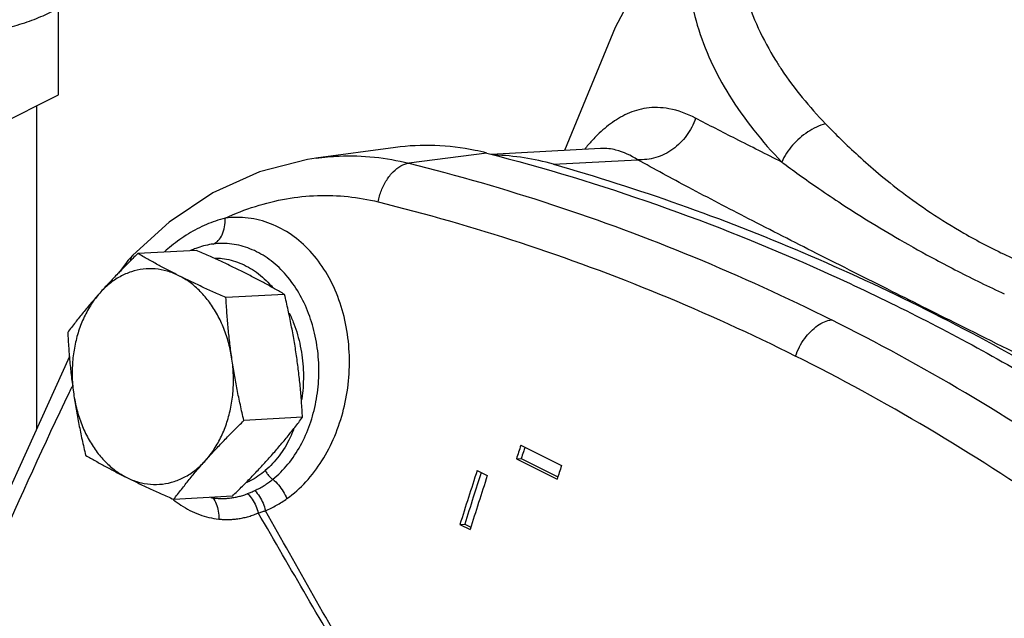
# Model space of a CAD drawing. Units: inches. Extents: x -69 to 57, y -36 to 70.
# Drawn here: x 41 to 45, y 52 to 54 of the extents above; entities that cross this region are included whole.
import ezdxf

# ---------------------------------------------------------------- set-up
doc = ezdxf.new("R2010")
doc.units = ezdxf.units.IN
doc.header["$LTSCALE"] = 1.21
doc.header["$MEASUREMENT"] = 0
doc.layers.get('0').update_dxf_attribs({"linetype": 'CONTINUOUS'})
for name, color, linetype in [('02___PRT_ALL_AXES', 7, 'CONTINUOUS'), ('05436C', 7, 'CONTINUOUS'), ('07632', 7, 'CONTINUOUS'), ('LOGO', 7, 'CONTINUOUS')]:
    doc.layers.add(name, color=color, linetype=linetype)

msp = doc.modelspace()

# ---------------------------------------------------------------- linework, layer by layer
at = {"color": 7, "linetype": 'CONTINUOUS'}
for p, q in [((41.3312, 53.8135), (41.3312, 54.192)), ((41.0291, 53.6625), (41.3312, 53.8135)), ((41.2364, 52.364), (41.2364, 53.7662)), ((42.7941, 53.5845), (42.449, 53.5384)), ((43.6852, 53.5805), (43.2093, 53.5547)), ((43.6883, 53.5806), (43.6845, 53.5804)), ((41.811, 53.2599), (41.6539, 53.1169)), ((41.6539, 53.1169), (41.6539, 53.1169)), ((41.9069, 53.1377), (41.9043, 53.1364)), ((41.9069, 53.1377), (41.9066, 53.1376)), ((41.6356, 53.0966), (41.5912, 53.0392)), ((41.6356, 53.0966), (41.6356, 53.0966)), ((43.3387, 52.2911), (43.5155, 52.2027)), ((43.3195, 52.2324), (43.3404, 52.2336)), ((43.3195, 52.2324), (43.4963, 52.144)), ((43.3404, 52.2336), (43.4995, 52.154)), ((43.1489, 52.1814), (43.1931, 52.1594)), ((43.0741, 51.947), (43.095, 51.9481)), ((43.0741, 51.947), (43.1183, 51.9249)), ((43.095, 51.9481), (43.1215, 51.9349))]:
    msp.add_line(p, q, dxfattribs=at)
for points in [[(44.2311, 55.013), (43.7482, 54.106), (43.5288, 53.572)], [(42.4499, 53.5385), (42.4126, 53.533), (42.204, 53.4791), (42.0018, 53.3876), (41.811, 53.2599)], [(41.6539, 53.1169), (41.6434, 53.1056), (41.6356, 53.0965)], [(41.3783, 52.6764), (40.9061, 51.6369), (40.448, 50.4723), (40.0482, 49.2864)]]:
    msp.add_lwpolyline(points, dxfattribs=at)
for points, start_tangent, end_tangent in [([(45.8273, 56.1101), (45.7764, 56.0904), (45.3392, 55.8907), (44.9672, 55.6606), (44.6684, 55.405), (44.4497, 55.1301), (44.3161, 54.8417), (44.2704, 54.5467), (44.3139, 54.2516), (44.4454, 53.963), (44.471, 53.9231)], (-2.802849, -1.062587), (1.661928, -2.502131)), ([(44.2311, 55.013), (44.1074, 54.7374), (44.0593, 54.4265), (44.1051, 54.1155), (44.2437, 53.8115), (44.4719, 53.5214)], (-0.837168, -1.408972), (1.135532, -1.1752)), ([(40.3413, 54.1699), (40.4175, 54.1372), (40.5025, 54.1105), (40.5945, 54.0904), (40.6915, 54.0774), (40.7913, 54.0718), (40.8917, 54.0736), (40.9903, 54.083), (41.0851, 54.0996), (41.1739, 54.123), (41.2547, 54.1528), (41.3257, 54.1883), (41.3618, 54.2113)], (0.947916, -0.473958), (0.870933, 0.605375)), ([(44.471, 53.9231), (44.662, 53.6877)], (0.168072, -0.253042), (0.21055, -0.217906)), ([(44.0976, 53.7117), (43.9818, 53.7528), (43.8841, 53.755), (43.8004, 53.7304), (43.7279, 53.6873), (43.6646, 53.6317), (43.6474, 53.6136)], (-0.444326, 0.232436), (-0.338472, -0.370308)), ([(44.0976, 53.7117), (44.0585, 53.6362), (43.9986, 53.5769), (43.9249, 53.5406), (43.8458, 53.5315)], (-0.105065, -0.313972), (-0.330391, 0.02141)), ([(44.4719, 53.5214), (44.2728, 53.6216), (44.0976, 53.7117)], (-0.375507, 0.187984), (-0.372086, 0.194668)), ([(44.662, 53.6877), (44.585, 53.6518), (44.5189, 53.594), (44.4719, 53.5214)], (-0.248874, -0.072664), (-0.107673, -0.235849)), ([(44.662, 53.6877), (44.7286, 53.6206), (44.8042, 53.549), (44.8917, 53.4722), (44.995, 53.3897), (45.1182, 53.302), (45.2626, 53.2126)], (0.533859, -0.552473), (0.666376, -0.382329)), ([(43.6474, 53.6136), (43.6161, 53.5771)], (-0.032433, -0.035484), (-0.030226, -0.037382)), ([(43.8458, 53.5315), (43.7521, 53.5734), (43.6883, 53.5806)], (-0.141244, 0.088588), (-0.167203, -0.006008)), ([(42.4498, 53.5385), (42.55, 53.5472), (42.7028, 53.5424), (42.8521, 53.5162)], (0.401791, 0.053445), (0.392915, -0.098114)), ([(42.7188, 53.3484), (42.7335, 53.3983), (42.7562, 53.4431), (42.785, 53.4794), (42.8179, 53.5044), (42.8521, 53.5162)], (0.044745, 0.221594), (0.223881, 0.031354)), ([(42.8521, 53.5162), (43.4769, 53.3358), (44.0894, 53.1089), (44.6877, 52.8362)], (1.902884, -0.473932), (1.753986, -0.876991)), ([(44.9502, 52.9597), (44.6228, 53.1246), (44.3277, 53.2752), (44.0678, 53.4108), (43.8458, 53.5315)], (-1.111694, 0.557567), (-1.084331, 0.609074)), ([(44.4719, 53.5214), (44.5474, 53.4662), (44.6331, 53.406), (44.732, 53.3396), (44.8478, 53.2659), (44.9838, 53.1847), (45.1405, 53.0976)], (0.635423, -0.473156), (0.698574, -0.373675)), ([(42.0547, 53.2775), (42.1864, 53.3288), (42.3206, 53.3616), (42.4553, 53.3757), (42.5886, 53.3712), (42.7188, 53.3484)], (0.617145, 0.286665), (0.66061, -0.163214)), ([(42.7188, 53.3484), (43.336, 53.1713), (43.941, 52.9478), (44.5317, 52.6788)], (1.879684, -0.464504), (1.731815, -0.865905)), ([(42.323, 52.0594), (42.4052, 52.1325), (42.4752, 52.2243), (42.5304, 52.3306), (42.5692, 52.4474), (42.5905, 52.5705), (42.5935, 52.6962), (42.5778, 52.8202), (42.5434, 52.9378), (42.4914, 53.0439), (42.4236, 53.1341), (42.3429, 53.2048), (42.252, 53.2533), (42.1547, 53.2779), (42.0547, 53.2775)], (1.306238, 0.938142), (-1.594986, -0.205882)), ([(42.0547, 53.2775), (41.9731, 53.2497), (41.8951, 53.2093), (41.8212, 53.1568), (41.7918, 53.1314)], (-0.293996, -0.075432), (-0.224519, -0.204527)), ([(42.0031, 53.1651), (42.0249, 53.18), (42.0418, 53.2055), (42.0521, 53.2392), (42.0547, 53.2775)], (0.122161, 0.046504), (-0.004653, 0.13063)), ([(45.2626, 53.2126), (45.3525, 53.1634), (45.4467, 53.1162), (45.5451, 53.0714)], (0.274154, -0.157262), (0.289749, -0.126243)), ([(42.0031, 53.1651), (41.9359, 53.1493), (41.9267, 53.146)], (-0.078109, -0.009822), (-0.073728, -0.028009)), ([(42.2613, 52.1433), (42.3274, 52.209), (42.3816, 52.2896), (42.4225, 52.3813), (42.4491, 52.4805), (42.461, 52.5837), (42.458, 52.688), (42.4402, 52.7902), (42.4079, 52.8867), (42.362, 52.9735), (42.3044, 53.0471), (42.237, 53.1049), (42.1625, 53.1447), (42.0835, 53.165), (42.0031, 53.1651)], (1.041499, 0.833758), (-1.323686, -0.166517)), ([(41.645, 53.0943), (41.6508, 53.1131), (41.654, 53.1169)], (0.002005, 0.024867), (0.017539, 0.017753)), ([(41.9267, 53.146), (41.9069, 53.1377)], (-0.020108, -0.007639), (-0.019593, -0.008863)), ([(41.6216, 53.0712), (41.6329, 53.0931)], (0.007631, 0.02359), (0.014781, 0.019839)), ([(41.6329, 53.0931), (41.6356, 53.0966)], (0.002622, 0.003519), (0.002828, 0.003353)), ([(42.0105, 53.1043), (42.0416, 53.1024), (42.1181, 53.0827)], (0.110451, -0.000597), (0.10239, -0.041236)), ([(42.1181, 53.0827), (42.1905, 53.0424), (42.2555, 52.9832), (42.2616, 52.9763)], (0.167412, -0.067423), (0.117219, -0.136972)), ([(45.1405, 53.0976), (45.2364, 53.0474), (45.3358, 52.9977), (45.4385, 52.9486)], (0.293873, -0.157178), (0.301781, -0.141402)), ([(45.2608, 52.8044), (45.1025, 52.8834), (44.9502, 52.9597)], (-0.310779, 0.154945), (-0.310409, 0.155684)), ([(42.3329, 52.8661), (42.353, 52.8193), (42.3812, 52.7216), (42.3939, 52.6188), (42.3905, 52.5155), (42.3871, 52.4896)], (0.167888, -0.347682), (-0.058325, -0.381616)), ([(44.5317, 52.6788), (44.5489, 52.7181), (44.5717, 52.7548), (44.5981, 52.786), (44.6272, 52.8108), (44.658, 52.828), (44.6877, 52.8362)], (0.077369, 0.218037), (0.229554, 0.028822)), ([(46.3815, 51.7515), (45.8352, 52.1566), (45.2702, 52.5185), (44.6877, 52.8362)], (-1.577171, 1.253388), (-1.801876, 0.90094)), ([(46.991, 51.9588), (46.5109, 52.1892), (46.0633, 52.4074), (45.6463, 52.6129), (45.2608, 52.8044)], (-1.73956, 0.826248), (-1.723485, 0.859276)), ([(46.2031, 51.6063), (45.6642, 52.0071), (45.1066, 52.365), (44.5317, 52.6788)], (-1.555087, 1.240234), (-1.779094, 0.88955)), ([(40.0965, 49.2378), (40.3882, 50.1192), (40.712, 50.9893), (41.0647, 51.8368), (41.3791, 52.5221)], (1.048229, 3.369447), (1.524296, 3.182648)), ([(41.3791, 52.5221), (41.3907, 52.5464)], (0.011613, 0.024247), (0.011642, 0.024233)), ([(42.3523, 52.3596), (42.3368, 52.3243), (42.2887, 52.2449), (42.2292, 52.1811)], (-0.080672, -0.203455), (-0.166164, -0.142031)), ([(43.3387, 52.2911), (43.3291, 52.2617), (43.3195, 52.2324)], (-0.019235, -0.058625), (-0.019137, -0.058657)), ([(43.3563, 52.2823), (43.35, 52.2629), (43.3404, 52.2336)], (-0.015966, -0.048694), (-0.015898, -0.048716)), ([(42.2292, 52.1811), (42.1971, 52.1566), (42.1635, 52.1366), (42.1443, 52.1275)], (-0.07661, -0.065486), (-0.092593, -0.039978)), ([(42.2292, 52.1811), (42.2378, 52.167), (42.2487, 52.154), (42.2613, 52.1433)], (0.022065, -0.044858), (0.040559, -0.029224)), ([(43.1489, 52.1814), (43.1113, 52.0642), (43.0741, 51.947)], (-0.075541, -0.234203), (-0.073964, -0.234706)), ([(43.1665, 52.1726), (43.1322, 52.0654), (43.095, 51.9481)], (-0.072285, -0.224271), (-0.070838, -0.224732)), ([(43.5155, 52.2027), (43.5059, 52.1734), (43.4963, 52.144)], (-0.019235, -0.058625), (-0.019137, -0.058657)), ([(42.184, 52.0948), (42.2048, 52.1054), (42.2246, 52.117), (42.2434, 52.1297), (42.2613, 52.1433)], (0.08272, 0.038814), (0.071325, 0.057113)), ([(42.2613, 52.1433), (42.286, 52.1191), (42.3071, 52.0903), (42.323, 52.0594)], (0.081213, -0.066638), (0.039673, -0.097274)), ([(43.1931, 52.1594), (43.1555, 52.0421), (43.1183, 51.9249)], (-0.075541, -0.234203), (-0.073964, -0.234706)), ([(42.1525, 52.0811), (42.1682, 52.0877), (42.184, 52.0948)], (0.031955, 0.012799), (0.031163, 0.014622)), ([(42.184, 52.0948), (42.2037, 52.0691), (42.2193, 52.0391), (42.2296, 52.0069)], (0.068114, -0.073214), (0.022391, -0.09746)), ([(41.8303, 52.0548), (41.8627, 52.0312), (41.9428, 51.9903), (42.0271, 51.9705)], (0.169394, -0.135562), (0.215414, -0.022561)), ([(41.9932, 52.0641), (42.0016, 52.0629)], (0.008452, -0.001375), (0.008481, -0.001133)), ([(42.0001, 52.0653), (42.0016, 52.0629)], (0.001508, -0.002436), (0.001649, -0.002338)), ([(42.0016, 52.0629), (42.0194, 52.061), (42.0375, 52.0602), (42.0557, 52.0605), (42.0742, 52.0619)], (0.072132, -0.00964), (0.072365, 0.007805)), ([(42.0016, 52.0629), (42.0164, 52.0367), (42.0251, 52.005), (42.0271, 51.9705)], (0.059231, -0.077487), (-0.003935, -0.097452)), ([(42.0742, 52.0619), (42.0929, 52.0645)], (0.018779, 0.002025), (0.018617, 0.00319)), ([(42.0929, 52.0645), (42.1118, 52.0684), (42.1309, 52.0736), (42.1501, 52.0801)], (0.0585, 0.010024), (0.055519, 0.020958)), ([(42.1501, 52.0801), (42.1513, 52.0806), (42.1525, 52.0811)], (0.002371, 0.000928), (0.002363, 0.000947)), ([(42.1525, 52.0811), (42.1724, 52.0567), (42.1882, 52.0281), (42.1987, 51.9971)], (0.068483, -0.068538), (0.022751, -0.09418)), ([(42.2296, 52.0069), (42.2545, 52.0182), (42.2784, 52.0308), (42.3012, 52.0446), (42.323, 52.0594)], (0.099017, 0.041332), (0.087156, 0.062582)), ([(42.1987, 51.9971), (42.2139, 52.0019), (42.2296, 52.0069)], (0.030943, 0.009913), (0.031006, 0.009715)), ([(42.0271, 51.9705), (42.0474, 51.969), (42.0679, 51.9687), (42.0887, 51.9697), (42.1096, 51.972), (42.1308, 51.9757), (42.1522, 51.9808), (42.1737, 51.9874), (42.1955, 51.9957)], (0.171105, -0.017897), (0.158692, 0.066441)), ([(42.1955, 51.9957), (42.1973, 51.9965), (42.1987, 51.9971)], (0.003152, 0.001358), (0.003141, 0.001383))]:
    msp.add_spline(points, degree=3, dxfattribs=dict(at, start_tangent=start_tangent, end_tangent=end_tangent))
at = {"layer": '02___PRT_ALL_AXES', "color": 7, "linetype": 'CONTINUOUS'}
for p, q in [((41.93, 53.1378), (41.6755, 53.124)), ((42.3127, 52.9464), (42.0582, 52.9326)), ((42.3907, 52.4126), (42.1362, 52.3988)), ((42.086, 52.0701), (41.8315, 52.0563))]:
    msp.add_line(p, q, dxfattribs=at)
for points, start_tangent, end_tangent in [([(41.6755, 53.124), (41.6311, 53.0799), (41.5892, 53.0372), (41.549, 52.9946), (41.5102, 52.952)], (-0.170553, -0.166766), (-0.158566, -0.178202)), ([(41.854, 53.0276), (41.807, 53.0516), (41.7619, 53.0755), (41.7185, 53.0994), (41.6755, 53.124)], (-0.181436, 0.090718), (-0.175486, 0.101751)), ([(42.1343, 53.0428), (42.0855, 53.0667), (42.0355, 53.0903), (41.984, 53.1138), (41.93, 53.1378)], (-0.201517, 0.100758), (-0.206373, 0.090397)), ([(41.854, 53.0276), (41.8033, 53.0474), (41.7512, 53.057), (41.6989, 53.0561), (41.6475, 53.0448), (41.5982, 53.0233), (41.5521, 52.9922), (41.5102, 52.952)], (-0.339626, 0.169813), (-0.252414, -0.283672)), ([(42.0582, 52.9326), (42.0043, 52.9565), (41.9528, 52.98), (41.9027, 53.0037), (41.854, 53.0276)], (-0.206373, 0.090397), (-0.201517, 0.100758)), ([(42.0843, 52.665), (42.0704, 52.733), (42.0492, 52.7979), (42.021, 52.858), (41.9866, 52.9122), (41.9466, 52.9592), (41.9021, 52.998), (41.854, 53.0276)], (-0.064419, 0.440872), (-0.398515, 0.199258)), ([(42.3127, 52.9464), (42.2697, 52.9709), (42.2263, 52.9949), (42.1813, 53.0188), (42.1343, 53.0428)], (-0.175486, 0.101751), (-0.181436, 0.090718)), ([(41.5102, 52.952), (41.4732, 52.9095), (41.438, 52.8672), (41.4042, 52.8249), (41.3708, 52.7815)], (-0.146478, -0.164617), (-0.132759, -0.175868)), ([(41.5102, 52.952), (41.4735, 52.9038), (41.4427, 52.8485), (41.4185, 52.7874), (41.4016, 52.7219), (41.3922, 52.6535), (41.3906, 52.5836), (41.3969, 52.5139)], (-0.309935, -0.348315), (0.06741, -0.461345)), ([(42.3646, 52.6802), (42.3541, 52.7465), (42.3419, 52.8124), (42.3282, 52.8785), (42.3127, 52.9464)], (-0.039227, 0.268464), (-0.062703, 0.26397)), ([(42.0843, 52.665), (42.0755, 52.7314), (42.0683, 52.7976), (42.0627, 52.8641), (42.0582, 52.9326)], (-0.038888, 0.266146), (-0.014927, 0.268557)), ([(41.3708, 52.7815), (41.3752, 52.713), (41.3809, 52.6465), (41.388, 52.5803), (41.3969, 52.5139)], (0.014927, -0.268557), (0.038888, -0.266146)), ([(41.971, 52.2268), (42.0077, 52.2751), (42.0385, 52.3303), (42.0626, 52.3914), (42.0796, 52.4569), (42.089, 52.5254), (42.0906, 52.5952), (42.0843, 52.665)], (0.309935, 0.348315), (-0.06741, 0.461345)), ([(42.1362, 52.3988), (42.1207, 52.4666), (42.107, 52.5327), (42.0949, 52.5987), (42.0843, 52.665)], (-0.062703, 0.26397), (-0.039227, 0.268464)), ([(42.3907, 52.4126), (42.3863, 52.481), (42.3806, 52.5476), (42.3735, 52.6138), (42.3646, 52.6802)], (-0.014927, 0.268557), (-0.038888, 0.266146)), ([(41.3969, 52.5139), (41.4074, 52.4475), (41.4196, 52.3816), (41.4333, 52.3155), (41.4488, 52.2477)], (0.039227, -0.268464), (0.062703, -0.26397)), ([(41.3969, 52.5139), (41.4108, 52.4458), (41.432, 52.381), (41.4602, 52.3208), (41.4946, 52.2666), (41.5345, 52.2196), (41.5791, 52.1809), (41.6272, 52.1513)], (0.064419, -0.440872), (0.398515, -0.199258)), ([(41.971, 52.2268), (42.0097, 52.2694), (42.0499, 52.312), (42.0918, 52.3547), (42.1362, 52.3988)], (0.158566, 0.178202), (0.170553, 0.166766)), ([(42.2513, 52.242), (42.2883, 52.2845), (42.3235, 52.3268), (42.3573, 52.3691), (42.3907, 52.4126)], (0.146478, 0.164617), (0.132759, 0.175868)), ([(41.4488, 52.2477), (41.4918, 52.2231), (41.5352, 52.1992), (41.5802, 52.1752), (41.6272, 52.1513)], (0.175486, -0.101751), (0.181436, -0.090718)), ([(41.6272, 52.1513), (41.6779, 52.1315), (41.73, 52.1219), (41.7823, 52.1228), (41.8337, 52.1341), (41.883, 52.1555), (41.9291, 52.1867), (41.971, 52.2268)], (0.339626, -0.169813), (0.252414, 0.283672)), ([(41.8315, 52.0563), (41.8649, 52.0997), (41.8987, 52.142), (41.9339, 52.1843), (41.971, 52.2268)], (0.132759, 0.175868), (0.146478, 0.164617)), ([(42.086, 52.0701), (42.1305, 52.1141), (42.1723, 52.1569), (42.2126, 52.1994), (42.2513, 52.242)], (0.170553, 0.166766), (0.158566, 0.178202)), ([(41.6272, 52.1513), (41.676, 52.1274), (41.726, 52.1037), (41.7775, 52.0802), (41.8315, 52.0563)], (0.201517, -0.100758), (0.206373, -0.090397))]:
    msp.add_spline(points, degree=3, dxfattribs=dict(at, start_tangent=start_tangent, end_tangent=end_tangent))
at = {"layer": '05436C', "color": 7, "linetype": 'CONTINUOUS'}
msp.add_line((43.1907, 53.5603), (42.8521, 53.5162), dxfattribs=at)
for points, start_tangent, end_tangent in [([(43.14, 53.572), (42.9656, 53.593), (42.794, 53.5845)], (-0.340416, 0.069929), (-0.344621, -0.046048)), ([(43.1907, 53.5603), (43.14, 53.572)], (-0.050402, 0.012931), (-0.051042, 0.010485)), ([(43.1907, 53.5603), (43.9277, 53.3365), (44.6531, 53.0463), (45.3636, 52.6911), (46.0558, 52.2725), (46.7264, 51.7925)], (3.854701, -0.988956), (3.147005, -2.435798))]:
    msp.add_spline(points, degree=3, dxfattribs=dict(at, start_tangent=start_tangent, end_tangent=end_tangent))
at = {"layer": '07632', "color": 7, "linetype": 'CONTINUOUS'}
msp.add_line((43.4805, 53.5116), (43.8458, 53.5315), dxfattribs=at)
for points, start_tangent, end_tangent in [([(43.4805, 53.5116), (43.2233, 53.5517)], (-0.250434, 0.07102), (-0.261068, 0.00795)), ([(43.4805, 53.5116), (44.5634, 53.1284), (45.6154, 52.6024), (46.6257, 51.939)], (3.399457, -0.964041), (2.840063, -2.102313))]:
    msp.add_spline(points, degree=3, dxfattribs=dict(at, start_tangent=start_tangent, end_tangent=end_tangent))
at = {"layer": 'LOGO', "color": 7, "linetype": 'CONTINUOUS'}
for points, start_tangent, end_tangent in [([(43.0608, 50.5532), (42.6492, 51.2683), (42.2296, 52.0069)], (-0.841617, 1.447647), (-0.821946, 1.458906)), ([(43.051, 50.5476), (42.6214, 51.2724), (42.1987, 51.9971)], (-0.862079, 1.443725), (-0.842439, 1.455273))]:
    msp.add_spline(points, degree=3, dxfattribs=dict(at, start_tangent=start_tangent, end_tangent=end_tangent))

doc.saveas('drawing.dxf')
